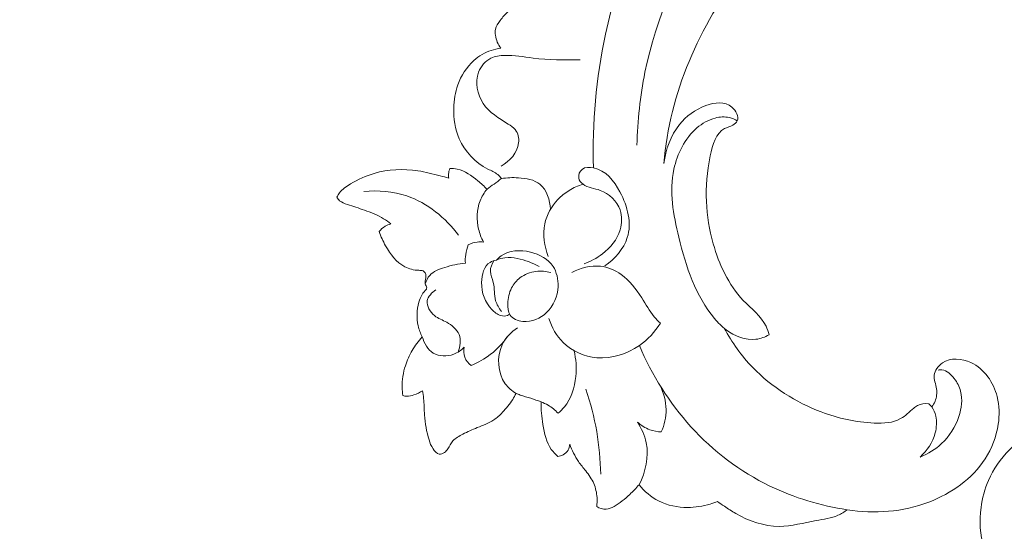
# Model space of a CAD drawing. Units: centimetres. Extents: x 88 to 255, y -129 to 107.
# Drawn here: x 143 to 153, y -11 to -6 of the extents above; entities that cross this region are included whole.
import ezdxf

# ---------------------------------------------------------------- set-up
doc = ezdxf.new("R2010")
doc.units = ezdxf.units.CM
doc.header["$MEASUREMENT"] = 0
doc.layers.add('layer 1', color=7, linetype='Continuous')

msp = doc.modelspace()

# ---------------------------------------------------------------- linework, layer by layer
at = {"layer": 'layer 1', "color": 250, "lineweight": 20}
for points, knots in [([(88.03771, -128.84197), (88.03771, -128.84197), (88.03771, 107.34372), (88.03771, 107.34372), (88.03771, 107.34372), (88.03771, 107.34372), (255.03772, 107.34372), (255.03772, 107.34372), (255.03772, 107.34372), (255.03772, 107.34372), (255.03772, -128.84197), (255.03772, -128.84197), (255.03772, -128.84197), (255.03772, -128.84197), (88.03771, -128.84197), (88.03771, -128.84197)], [0, 0, 0, 0, 0.2, 0.2, 0.2, 0.2, 0.4, 0.4, 0.4, 0.4, 0.6, 0.6, 0.6, 0.6, 1, 1, 1, 1]), ([(151.58461, -3.44929), (151.3186, -3.5008), (151.05434, -3.59379), (150.82513, -3.73711), (150.82513, -3.73711), (150.50459, -3.93752), (150.25272, -4.2364), (150.0396, -4.55776), (150.0396, -4.55776), (149.72455, -5.03277), (149.49438, -5.55678), (149.38231, -6.1084), (149.38231, -6.1084), (149.33316, -6.35051), (149.30668, -6.59783), (149.30048, -6.84502)], [0, 0, 0, 0, 0.2, 0.2, 0.2, 0.2, 0.4, 0.4, 0.4, 0.4, 0.6, 0.6, 0.6, 0.6, 1, 1, 1, 1]), ([(151.25579, -4.25723), (151.25745, -4.29702), (151.25214, -4.33707), (151.23943, -4.37553), (151.23943, -4.37553), (151.22546, -4.4179), (151.2025, -4.45835), (151.1711, -4.4872), (151.1711, -4.4872), (151.12005, -4.53415), (151.04639, -4.55037), (150.97763, -4.57449), (150.97763, -4.57449), (150.72562, -4.66299), (150.54028, -4.85748), (150.37528, -5.0676), (150.37528, -5.0676), (149.92737, -5.63807), (149.62989, -6.32424), (149.5738, -7.03135)], [0, 0, 0, 0, 0.1666667, 0.1666667, 0.1666667, 0.1666667, 0.3333333, 0.3333333, 0.3333333, 0.3333333, 0.5, 0.5, 0.5, 0.5, 0.6666667, 0.6666667, 0.6666667, 0.6666667, 1, 1, 1, 1]), ([(149.26047, -4.82568), (149.14311, -5.11637), (149.04958, -5.41741), (148.98323, -5.72513), (148.98323, -5.72513), (148.88779, -6.16717), (148.84824, -6.62293), (148.86204, -7.07489)], [0, 0, 0, 0, 0.3333333, 0.3333333, 0.3333333, 0.3333333, 1, 1, 1, 1]), ([(147.92569, -5.86546), (147.89702, -5.82799), (147.87767, -5.78254), (147.87062, -5.73501), (147.87062, -5.73501), (147.8676, -5.7144), (147.86679, -5.69337), (147.87108, -5.67382), (147.87108, -5.67382), (147.87799, -5.64122), (147.89872, -5.61253), (147.91947, -5.58464), (147.91947, -5.58464), (147.94354, -5.55239), (147.96757, -5.52123), (147.99758, -5.49685), (147.99758, -5.49685), (148.02258, -5.47656), (148.05164, -5.46083), (148.08401, -5.45115), (148.08401, -5.45115), (148.09763, -5.44699), (148.112, -5.4439), (148.12333, -5.43808), (148.12333, -5.43808), (148.17764, -5.4102), (148.16365, -5.3186), (148.16649, -5.24321), (148.16649, -5.24321), (148.16993, -5.15028), (148.199, -5.08227), (148.2136, -5.0014)], [0, 0, 0, 0, 0.1111111, 0.1111111, 0.1111111, 0.1111111, 0.2222222, 0.2222222, 0.2222222, 0.2222222, 0.3333333, 0.3333333, 0.3333333, 0.3333333, 0.4444444, 0.4444444, 0.4444444, 0.4444444, 0.5555556, 0.5555556, 0.5555556, 0.5555556, 0.6666667, 0.6666667, 0.6666667, 0.6666667, 0.7777778, 0.7777778, 0.7777778, 0.7777778, 1, 1, 1, 1]), ([(147.93213, -7.18407), (147.92078, -7.1692), (147.90827, -7.15492), (147.89398, -7.14311), (147.89398, -7.14311), (147.86472, -7.11875), (147.82854, -7.10477), (147.79391, -7.08717), (147.79391, -7.08717), (147.66676, -7.02262), (147.56119, -6.91015), (147.50489, -6.77998), (147.50489, -6.77998), (147.46266, -6.68268), (147.44803, -6.57556), (147.45033, -6.46975), (147.45033, -6.46975), (147.45215, -6.38996), (147.46362, -6.31087), (147.49017, -6.2362), (147.49017, -6.2362), (147.52309, -6.1433), (147.57937, -6.05729), (147.65188, -5.99113), (147.65188, -5.99113), (147.67807, -5.9672), (147.70636, -5.94597), (147.73695, -5.92813), (147.73695, -5.92813), (147.79441, -5.89484), (147.85984, -5.87391), (147.92569, -5.86546)], [0, 0, 0, 0, 0.1111111, 0.1111111, 0.1111111, 0.1111111, 0.2222222, 0.2222222, 0.2222222, 0.2222222, 0.3333333, 0.3333333, 0.3333333, 0.3333333, 0.4444444, 0.4444444, 0.4444444, 0.4444444, 0.5555556, 0.5555556, 0.5555556, 0.5555556, 0.6666667, 0.6666667, 0.6666667, 0.6666667, 0.7777778, 0.7777778, 0.7777778, 0.7777778, 1, 1, 1, 1]), ([(148.7263, -5.98323), (148.568, -5.98326), (148.40862, -5.98477), (148.25146, -5.96565), (148.25146, -5.96565), (148.15574, -5.95395), (148.06072, -5.93471), (147.96323, -5.93765), (147.96323, -5.93765), (147.91561, -5.93914), (147.86749, -5.94597), (147.82534, -5.96672), (147.82534, -5.96672), (147.76908, -5.99449), (147.72361, -6.04718), (147.70079, -6.10754), (147.70079, -6.10754), (147.6624, -6.20937), (147.68844, -6.3332), (147.74782, -6.4235), (147.74782, -6.4235), (147.80854, -6.51579), (147.90419, -6.57312), (147.9992, -6.6319), (147.9992, -6.6319), (148.02589, -6.64835), (148.05254, -6.66494), (148.07137, -6.68849), (148.07137, -6.68849), (148.09936, -6.72368), (148.10988, -6.77424), (148.10518, -6.82129), (148.10518, -6.82129), (148.09518, -6.92346), (148.01381, -7.00877), (147.9287, -7.058)], [0, 0, 0, 0, 0.1, 0.1, 0.1, 0.1, 0.2, 0.2, 0.2, 0.2, 0.3, 0.3, 0.3, 0.3, 0.4, 0.4, 0.4, 0.4, 0.5, 0.5, 0.5, 0.5, 0.6, 0.6, 0.6, 0.6, 0.7, 0.7, 0.7, 0.7, 0.8, 0.8, 0.8, 0.8, 1, 1, 1, 1]), ([(149.5738, -7.03135), (149.58904, -6.89035), (149.64272, -6.74757), (149.73036, -6.63729), (149.73036, -6.63729), (149.79857, -6.5513), (149.88741, -6.48508), (149.9978, -6.44555), (149.9978, -6.44555), (150.08595, -6.41388), (150.18788, -6.39936), (150.26092, -6.46279), (150.26092, -6.46279), (150.30124, -6.49788), (150.33267, -6.55671), (150.3142, -6.59935), (150.3142, -6.59935), (150.30625, -6.6175), (150.28936, -6.63264), (150.27076, -6.64344), (150.27076, -6.64344), (150.24368, -6.65915), (150.21313, -6.66527), (150.18732, -6.67786), (150.18732, -6.67786), (150.09805, -6.72119), (150.06513, -6.84053), (150.04206, -6.95471), (150.04206, -6.95471), (149.97691, -7.27772), (149.99183, -7.55958), (150.07217, -7.84308), (150.07217, -7.84308), (150.13055, -8.04904), (150.22345, -8.25583), (150.37547, -8.41487), (150.37547, -8.41487), (150.45703, -8.50027), (150.55573, -8.57189), (150.60538, -8.67545), (150.60538, -8.67545), (150.61862, -8.70309), (150.6284, -8.73294), (150.63644, -8.7628)], [0, 0, 0, 0, 0.0833333, 0.0833333, 0.0833333, 0.0833333, 0.1666667, 0.1666667, 0.1666667, 0.1666667, 0.25, 0.25, 0.25, 0.25, 0.3333333, 0.3333333, 0.3333333, 0.3333333, 0.4166667, 0.4166667, 0.4166667, 0.4166667, 0.5, 0.5, 0.5, 0.5, 0.5833333, 0.5833333, 0.5833333, 0.5833333, 0.6666667, 0.6666667, 0.6666667, 0.6666667, 0.75, 0.75, 0.75, 0.75, 0.8333333, 0.8333333, 0.8333333, 0.8333333, 1, 1, 1, 1]), ([(150.63644, -8.7628), (150.59544, -8.78506), (150.55038, -8.80196), (150.50391, -8.80767), (150.50391, -8.80767), (150.39935, -8.82074), (150.28813, -8.77729), (150.2019, -8.71215), (150.2019, -8.71215), (150.15787, -8.67884), (150.12033, -8.63985), (150.08588, -8.59864), (150.08588, -8.59864), (149.89501, -8.37065), (149.79687, -8.07513), (149.72376, -7.77615), (149.72376, -7.77615), (149.66754, -7.54655), (149.6261, -7.31489), (149.67441, -7.08895), (149.67441, -7.08895), (149.7081, -6.93151), (149.78522, -6.77686), (149.90677, -6.67199), (149.90677, -6.67199), (149.96061, -6.62558), (150.02305, -6.58891), (150.09202, -6.57133), (150.09202, -6.57133), (150.13862, -6.55947), (150.18825, -6.55628), (150.23489, -6.56708), (150.23489, -6.56708), (150.26274, -6.57347), (150.28951, -6.58485), (150.3142, -6.59935)], [0, 0, 0, 0, 0.1, 0.1, 0.1, 0.1, 0.2, 0.2, 0.2, 0.2, 0.3, 0.3, 0.3, 0.3, 0.4, 0.4, 0.4, 0.4, 0.5, 0.5, 0.5, 0.5, 0.6, 0.6, 0.6, 0.6, 0.7, 0.7, 0.7, 0.7, 0.8, 0.8, 0.8, 0.8, 1, 1, 1, 1]), ([(146.26855, -7.3703), (146.27603, -7.35582), (146.28449, -7.34181), (146.29435, -7.32894), (146.29435, -7.32894), (146.3238, -7.29052), (146.36534, -7.26278), (146.40771, -7.23757), (146.40771, -7.23757), (146.48365, -7.1925), (146.56234, -7.15546), (146.64558, -7.13074), (146.64558, -7.13074), (146.7867, -7.08885), (146.94085, -7.08256), (147.08773, -7.10499), (147.08773, -7.10499), (147.16407, -7.11674), (147.23838, -7.13614), (147.31286, -7.15544), (147.31286, -7.15544), (147.34168, -7.16287), (147.3706, -7.17026), (147.39924, -7.17816)], [0, 0, 0, 0, 0.1428571, 0.1428571, 0.1428571, 0.1428571, 0.2857143, 0.2857143, 0.2857143, 0.2857143, 0.4285714, 0.4285714, 0.4285714, 0.4285714, 0.5714286, 0.5714286, 0.5714286, 0.5714286, 0.7142857, 0.7142857, 0.7142857, 0.7142857, 1, 1, 1, 1]), ([(147.39924, -7.17816), (147.39693, -7.16471), (147.39608, -7.15096), (147.39698, -7.1372), (147.39698, -7.1372), (147.39829, -7.11794), (147.40306, -7.09879), (147.41051, -7.08118)], [0, 0, 0, 0, 0.3333333, 0.3333333, 0.3333333, 0.3333333, 1, 1, 1, 1]), ([(147.41051, -7.08118), (147.43529, -7.08078), (147.46041, -7.08229), (147.48459, -7.08728), (147.48459, -7.08728), (147.56227, -7.10335), (147.62987, -7.15511), (147.69271, -7.20672), (147.69271, -7.20672), (147.72555, -7.23371), (147.75717, -7.26062), (147.78628, -7.29091)], [0, 0, 0, 0, 0.25, 0.25, 0.25, 0.25, 0.5, 0.5, 0.5, 0.5, 1, 1, 1, 1]), ([(148.76658, -8.0445), (148.83297, -8.02228), (148.8953, -7.98872), (148.95162, -7.94524), (148.95162, -7.94524), (149.0329, -7.88255), (149.10169, -7.79924), (149.131, -7.70057), (149.131, -7.70057), (149.15024, -7.63584), (149.1526, -7.56448), (149.13048, -7.50037), (149.13048, -7.50037), (149.09939, -7.41046), (149.02021, -7.33497), (148.92989, -7.30247), (148.92989, -7.30247), (148.87041, -7.2811), (148.80607, -7.27834), (148.75593, -7.23997), (148.75593, -7.23997), (148.73545, -7.22432), (148.71732, -7.20268), (148.71268, -7.17766), (148.71268, -7.17766), (148.70697, -7.14663), (148.7222, -7.11039), (148.7466, -7.09046), (148.7466, -7.09046), (148.77708, -7.06569), (148.82177, -7.06632), (148.86204, -7.07489), (148.86204, -7.07489), (148.9862, -7.1015), (149.0685, -7.20434), (149.12909, -7.31881), (149.12909, -7.31881), (149.20752, -7.46678), (149.24991, -7.63438), (149.20372, -7.77987), (149.20372, -7.77987), (149.16729, -7.89419), (149.07618, -7.99488), (148.97756, -8.06562)], [0, 0, 0, 0, 0.0833333, 0.0833333, 0.0833333, 0.0833333, 0.1666667, 0.1666667, 0.1666667, 0.1666667, 0.25, 0.25, 0.25, 0.25, 0.3333333, 0.3333333, 0.3333333, 0.3333333, 0.4166667, 0.4166667, 0.4166667, 0.4166667, 0.5, 0.5, 0.5, 0.5, 0.5833333, 0.5833333, 0.5833333, 0.5833333, 0.6666667, 0.6666667, 0.6666667, 0.6666667, 0.75, 0.75, 0.75, 0.75, 0.8333333, 0.8333333, 0.8333333, 0.8333333, 1, 1, 1, 1]), ([(147.78628, -7.29091), (147.80989, -7.27334), (147.83347, -7.2559), (147.85718, -7.23849), (147.85718, -7.23849), (147.88212, -7.22022), (147.90703, -7.20209), (147.93213, -7.18407)], [0, 0, 0, 0, 0.3333333, 0.3333333, 0.3333333, 0.3333333, 1, 1, 1, 1]), ([(147.93213, -7.18407), (147.98801, -7.17325), (148.0442, -7.17182), (148.10301, -7.17548), (148.10301, -7.17548), (148.18092, -7.18019), (148.26359, -7.1937), (148.32082, -7.24087), (148.32082, -7.24087), (148.38944, -7.2974), (148.42149, -7.40239), (148.42735, -7.49331)], [0, 0, 0, 0, 0.25, 0.25, 0.25, 0.25, 0.5, 0.5, 0.5, 0.5, 1, 1, 1, 1]), ([(148.40486, -7.97124), (148.36387, -7.86827), (148.34606, -7.7501), (148.36896, -7.64105), (148.36896, -7.64105), (148.38845, -7.54856), (148.43737, -7.46257), (148.50211, -7.39458), (148.50211, -7.39458), (148.53627, -7.35891), (148.57478, -7.3281), (148.61658, -7.30254), (148.61658, -7.30254), (148.6601, -7.27594), (148.7072, -7.25488), (148.75593, -7.23997)], [0, 0, 0, 0, 0.2, 0.2, 0.2, 0.2, 0.4, 0.4, 0.4, 0.4, 0.6, 0.6, 0.6, 0.6, 1, 1, 1, 1]), ([(146.54113, -7.314), (146.68612, -7.30051), (146.83685, -7.31172), (146.97638, -7.35907), (146.97638, -7.35907), (147.18453, -7.42974), (147.36745, -7.58093), (147.49915, -7.75603)], [0, 0, 0, 0, 0.3333333, 0.3333333, 0.3333333, 0.3333333, 1, 1, 1, 1]), ([(147.75038, -7.82467), (147.7286, -7.78409), (147.71184, -7.74081), (147.7009, -7.69553), (147.7009, -7.69553), (147.67802, -7.60123), (147.67999, -7.49796), (147.71533, -7.40885), (147.71533, -7.40885), (147.73235, -7.36592), (147.75708, -7.32627), (147.78628, -7.29091)], [0, 0, 0, 0, 0.25, 0.25, 0.25, 0.25, 0.5, 0.5, 0.5, 0.5, 1, 1, 1, 1]), ([(146.81545, -7.6419), (146.79177, -7.62269), (146.7671, -7.60455), (146.74108, -7.58863), (146.74108, -7.58863), (146.68054, -7.55142), (146.61321, -7.5258), (146.5466, -7.50231), (146.5466, -7.50231), (146.48992, -7.48229), (146.43387, -7.46387), (146.3752, -7.44481), (146.3752, -7.44481), (146.34686, -7.43568), (146.31798, -7.4264), (146.29652, -7.40701), (146.29652, -7.40701), (146.28519, -7.39681), (146.27593, -7.38383), (146.26855, -7.3703)], [0, 0, 0, 0, 0.1666667, 0.1666667, 0.1666667, 0.1666667, 0.3333333, 0.3333333, 0.3333333, 0.3333333, 0.5, 0.5, 0.5, 0.5, 0.6666667, 0.6666667, 0.6666667, 0.6666667, 1, 1, 1, 1]), ([(146.69747, -7.71888), (146.71343, -7.69775), (146.73341, -7.67922), (146.7563, -7.66546), (146.7563, -7.66546), (146.77457, -7.65451), (146.79475, -7.64673), (146.81545, -7.6419)], [0, 0, 0, 0, 0.3333333, 0.3333333, 0.3333333, 0.3333333, 1, 1, 1, 1]), ([(147.17321, -8.30183), (147.17495, -8.2968), (147.17644, -8.29134), (147.17624, -8.28619), (147.17624, -8.28619), (147.17582, -8.27277), (147.16432, -8.26091), (147.16095, -8.24764), (147.16095, -8.24764), (147.15863, -8.2384), (147.16028, -8.2284), (147.16184, -8.2188), (147.16184, -8.2188), (147.16345, -8.20777), (147.16492, -8.19706), (147.16617, -8.18601), (147.16617, -8.18601), (147.16767, -8.17189), (147.16898, -8.15707), (147.16372, -8.14376), (147.16372, -8.14376), (147.1593, -8.13241), (147.15017, -8.12216), (147.13941, -8.11676), (147.13941, -8.11676), (147.12655, -8.1104), (147.11148, -8.11099), (147.09656, -8.11068), (147.09656, -8.11068), (147.04631, -8.10956), (146.99796, -8.09711), (146.95509, -8.0748), (146.95509, -8.0748), (146.87102, -8.03079), (146.8083, -7.94813), (146.76063, -7.86289), (146.76063, -7.86289), (146.7345, -7.81629), (146.71301, -7.76886), (146.69747, -7.71888)], [0, 0, 0, 0, 0.0909091, 0.0909091, 0.0909091, 0.0909091, 0.1818182, 0.1818182, 0.1818182, 0.1818182, 0.2727273, 0.2727273, 0.2727273, 0.2727273, 0.3636364, 0.3636364, 0.3636364, 0.3636364, 0.4545455, 0.4545455, 0.4545455, 0.4545455, 0.5454545, 0.5454545, 0.5454545, 0.5454545, 0.6363636, 0.6363636, 0.6363636, 0.6363636, 0.7272727, 0.7272727, 0.7272727, 0.7272727, 0.8181818, 0.8181818, 0.8181818, 0.8181818, 1, 1, 1, 1]), ([(147.56712, -8.03977), (147.56547, -8.01061), (147.56644, -7.98114), (147.57041, -7.95219), (147.57041, -7.95219), (147.57517, -7.91797), (147.58405, -7.88418), (147.59643, -7.85213)], [0, 0, 0, 0, 0.3333333, 0.3333333, 0.3333333, 0.3333333, 1, 1, 1, 1]), ([(147.59643, -7.85213), (147.62497, -7.83787), (147.65618, -7.8282), (147.68801, -7.82458), (147.68801, -7.82458), (147.70877, -7.82218), (147.72978, -7.82231), (147.75038, -7.82467)], [0, 0, 0, 0, 0.3333333, 0.3333333, 0.3333333, 0.3333333, 1, 1, 1, 1]), ([(148.03355, -8.28893), (148.00981, -8.33699), (147.99845, -8.38924), (147.9962, -8.44555), (147.9962, -8.44555), (147.99465, -8.48718), (147.998, -8.53111), (148.01942, -8.56279), (148.01942, -8.56279), (148.04525, -8.60081), (148.09717, -8.62126), (148.14787, -8.62679), (148.14787, -8.62679), (148.23905, -8.63679), (148.32582, -8.5986), (148.38853, -8.53768), (148.38853, -8.53768), (148.45882, -8.4696), (148.49903, -8.3731), (148.50318, -8.27342), (148.50318, -8.27342), (148.50629, -8.20174), (148.49077, -8.12847), (148.45314, -8.07118), (148.45314, -8.07118), (148.40435, -7.99703), (148.31862, -7.94971), (148.22572, -7.92684), (148.22572, -7.92684), (148.12143, -7.90117), (148.00816, -7.90643), (147.92806, -7.96548), (147.92806, -7.96548), (147.91169, -7.97762), (147.89666, -7.99199), (147.883, -8.00728)], [0, 0, 0, 0, 0.1, 0.1, 0.1, 0.1, 0.2, 0.2, 0.2, 0.2, 0.3, 0.3, 0.3, 0.3, 0.4, 0.4, 0.4, 0.4, 0.5, 0.5, 0.5, 0.5, 0.6, 0.6, 0.6, 0.6, 0.7, 0.7, 0.7, 0.7, 0.8, 0.8, 0.8, 0.8, 1, 1, 1, 1]), ([(147.16095, -8.24764), (147.17083, -8.21686), (147.18576, -8.1863), (147.20694, -8.1626), (147.20694, -8.1626), (147.24455, -8.12028), (147.302, -8.0995), (147.35831, -8.08187), (147.35831, -8.08187), (147.42805, -8.05996), (147.49608, -8.04294), (147.56712, -8.03977)], [0, 0, 0, 0, 0.25, 0.25, 0.25, 0.25, 0.5, 0.5, 0.5, 0.5, 1, 1, 1, 1]), ([(147.883, -8.00728), (147.85982, -8.01127), (147.83622, -8.01844), (147.81643, -8.03055), (147.81643, -8.03055), (147.75514, -8.06815), (147.73186, -8.15323), (147.73068, -8.2331), (147.73068, -8.2331), (147.72923, -8.33897), (147.76663, -8.43581), (147.83521, -8.50732), (147.83521, -8.50732), (147.86055, -8.53371), (147.89015, -8.5567), (147.92545, -8.56711), (147.92545, -8.56711), (147.94752, -8.57362), (147.97174, -8.57519), (147.99268, -8.5673), (147.99268, -8.5673), (148.00052, -8.56442), (148.00793, -8.56005), (148.01475, -8.5551)], [0, 0, 0, 0, 0.1428571, 0.1428571, 0.1428571, 0.1428571, 0.2857143, 0.2857143, 0.2857143, 0.2857143, 0.4285714, 0.4285714, 0.4285714, 0.4285714, 0.5714286, 0.5714286, 0.5714286, 0.5714286, 0.7142857, 0.7142857, 0.7142857, 0.7142857, 1, 1, 1, 1]), ([(147.85465, -8.01394), (147.83527, -8.04544), (147.81967, -8.08318), (147.82036, -8.11983), (147.82036, -8.11983), (147.82123, -8.15812), (147.83998, -8.19505), (147.84934, -8.23346), (147.84934, -8.23346), (147.86413, -8.29454), (147.85535, -8.35937), (147.87279, -8.41825), (147.87279, -8.41825), (147.88436, -8.45684), (147.90712, -8.49286), (147.93136, -8.52553)], [0, 0, 0, 0, 0.2, 0.2, 0.2, 0.2, 0.4, 0.4, 0.4, 0.4, 0.6, 0.6, 0.6, 0.6, 1, 1, 1, 1]), ([(147.883, -8.00728), (147.90957, -7.99574), (147.93798, -7.98706), (147.96685, -7.98337), (147.96685, -7.98337), (148.00824, -7.97817), (148.05052, -7.9833), (148.09211, -7.99154), (148.09211, -7.99154), (148.1696, -8.00691), (148.24458, -8.03304), (148.31202, -8.07274)], [0, 0, 0, 0, 0.25, 0.25, 0.25, 0.25, 0.5, 0.5, 0.5, 0.5, 1, 1, 1, 1]), ([(148.64322, -8.13268), (148.72968, -8.08568), (148.83273, -8.05855), (148.93189, -8.06956), (148.93189, -8.06956), (149.00732, -8.07788), (149.08032, -8.10824), (149.1423, -8.15207), (149.1423, -8.15207), (149.22804, -8.21272), (149.29236, -8.2992), (149.34887, -8.38879), (149.34887, -8.38879), (149.39022, -8.45434), (149.42737, -8.52163), (149.47638, -8.58033), (149.47638, -8.58033), (149.49543, -8.60328), (149.51634, -8.62487), (149.53782, -8.64565)], [0, 0, 0, 0, 0.1666667, 0.1666667, 0.1666667, 0.1666667, 0.3333333, 0.3333333, 0.3333333, 0.3333333, 0.5, 0.5, 0.5, 0.5, 0.6666667, 0.6666667, 0.6666667, 0.6666667, 1, 1, 1, 1]), ([(148.03355, -8.28893), (148.0554, -8.24915), (148.08491, -8.21257), (148.12102, -8.18495), (148.12102, -8.18495), (148.16653, -8.15025), (148.22257, -8.12986), (148.27982, -8.12265), (148.27982, -8.12265), (148.33023, -8.11631), (148.38161, -8.12025), (148.43027, -8.13321)], [0, 0, 0, 0, 0.25, 0.25, 0.25, 0.25, 0.5, 0.5, 0.5, 0.5, 1, 1, 1, 1]), ([(147.13127, -8.78452), (147.11333, -8.74874), (147.0994, -8.71088), (147.09046, -8.67163), (147.09046, -8.67163), (147.07277, -8.59361), (147.07476, -8.51044), (147.09665, -8.43368), (147.09665, -8.43368), (147.10437, -8.40667), (147.11458, -8.38049), (147.12902, -8.35666), (147.12902, -8.35666), (147.14111, -8.33647), (147.15632, -8.31814), (147.17321, -8.30183)], [0, 0, 0, 0, 0.2, 0.2, 0.2, 0.2, 0.4, 0.4, 0.4, 0.4, 0.6, 0.6, 0.6, 0.6, 1, 1, 1, 1]), ([(147.49546, -8.93673), (147.51576, -8.88129), (147.52442, -8.81395), (147.50275, -8.75927), (147.50275, -8.75927), (147.48146, -8.70541), (147.4307, -8.6639), (147.3782, -8.63573), (147.3782, -8.63573), (147.33631, -8.61329), (147.29341, -8.59941), (147.2557, -8.56882), (147.2557, -8.56882), (147.21094, -8.53257), (147.17355, -8.4728), (147.18174, -8.42013), (147.18174, -8.42013), (147.18873, -8.37473), (147.22962, -8.33453), (147.26895, -8.30836)], [0, 0, 0, 0, 0.1666667, 0.1666667, 0.1666667, 0.1666667, 0.3333333, 0.3333333, 0.3333333, 0.3333333, 0.5, 0.5, 0.5, 0.5, 0.6666667, 0.6666667, 0.6666667, 0.6666667, 1, 1, 1, 1]), ([(149.53782, -8.64565), (149.48273, -8.73304), (149.41102, -8.81075), (149.32517, -8.87072), (149.32517, -8.87072), (149.2014, -8.95705), (149.04798, -9.00663), (148.89632, -8.99387), (148.89632, -8.99387), (148.76992, -8.98324), (148.6448, -8.92938), (148.55492, -8.84049), (148.55492, -8.84049), (148.48754, -8.77386), (148.43998, -8.68763), (148.41114, -8.59835)], [0, 0, 0, 0, 0.2, 0.2, 0.2, 0.2, 0.4, 0.4, 0.4, 0.4, 0.6, 0.6, 0.6, 0.6, 1, 1, 1, 1]), ([(148.07987, -9.35515), (148.03823, -9.32928), (147.99932, -9.29709), (147.96999, -9.25698), (147.96999, -9.25698), (147.8912, -9.14933), (147.88188, -8.98439), (147.93956, -8.86268), (147.93956, -8.86268), (147.97357, -8.79086), (148.03096, -8.73411), (148.09469, -8.6907)], [0, 0, 0, 0, 0.25, 0.25, 0.25, 0.25, 0.5, 0.5, 0.5, 0.5, 1, 1, 1, 1]), ([(150.18281, -8.69705), (150.26112, -8.84019), (150.35712, -8.97471), (150.471, -9.09279), (150.471, -9.09279), (150.66354, -9.29229), (150.90732, -9.44473), (151.16386, -9.5422), (151.16386, -9.5422), (151.33451, -9.60694), (151.51076, -9.64735), (151.69934, -9.65446), (151.69934, -9.65446), (151.79255, -9.65797), (151.88877, -9.65333), (151.96513, -9.61011), (151.96513, -9.61011), (152.01325, -9.58282), (152.05349, -9.5402), (152.09779, -9.50447), (152.09779, -9.50447), (152.10995, -9.49465), (152.12235, -9.48538), (152.13599, -9.47817), (152.13599, -9.47817), (152.16985, -9.46034), (152.21131, -9.45487), (152.24956, -9.45894)], [0, 0, 0, 0, 0.125, 0.125, 0.125, 0.125, 0.25, 0.25, 0.25, 0.25, 0.375, 0.375, 0.375, 0.375, 0.5, 0.5, 0.5, 0.5, 0.625, 0.625, 0.625, 0.625, 0.75, 0.75, 0.75, 0.75, 1, 1, 1, 1]), ([(146.9363, -9.37783), (146.9316, -9.34981), (146.92861, -9.32134), (146.92787, -9.29291), (146.92787, -9.29291), (146.92601, -9.2192), (146.93885, -9.14525), (146.96118, -9.07501), (146.96118, -9.07501), (146.9783, -9.02126), (147.00099, -8.96974), (147.02918, -8.92133), (147.02918, -8.92133), (147.05794, -8.8721), (147.09238, -8.82609), (147.13127, -8.78452)], [0, 0, 0, 0, 0.2, 0.2, 0.2, 0.2, 0.4, 0.4, 0.4, 0.4, 0.6, 0.6, 0.6, 0.6, 1, 1, 1, 1]), ([(147.55515, -8.88782), (147.52566, -8.91866), (147.49031, -8.94406), (147.44925, -8.95947), (147.44925, -8.95947), (147.38311, -8.98423), (147.30234, -8.98312), (147.24316, -8.94719), (147.24316, -8.94719), (147.18695, -8.91308), (147.15017, -8.84755), (147.13127, -8.78452)], [0, 0, 0, 0, 0.25, 0.25, 0.25, 0.25, 0.5, 0.5, 0.5, 0.5, 1, 1, 1, 1]), ([(147.99425, -8.77927), (147.94601, -8.84708), (147.8881, -8.90859), (147.82212, -8.95967), (147.82212, -8.95967), (147.76184, -9.00626), (147.69482, -9.04405), (147.62451, -9.07274)], [0, 0, 0, 0, 0.3333333, 0.3333333, 0.3333333, 0.3333333, 1, 1, 1, 1]), ([(147.62451, -9.07274), (147.59734, -9.05144), (147.57362, -9.0229), (147.56146, -8.99028), (147.56146, -8.99028), (147.54945, -8.95792), (147.54876, -8.92127), (147.55515, -8.88782)], [0, 0, 0, 0, 0.3333333, 0.3333333, 0.3333333, 0.3333333, 1, 1, 1, 1]), ([(148.66552, -8.92325), (148.68618, -9.0079), (148.69196, -9.0956), (148.68296, -9.1836), (148.68296, -9.1836), (148.67157, -9.29526), (148.63663, -9.4074), (148.56719, -9.49215), (148.56719, -9.49215), (148.54834, -9.51526), (148.52694, -9.53629), (148.50418, -9.55546)], [0, 0, 0, 0, 0.25, 0.25, 0.25, 0.25, 0.5, 0.5, 0.5, 0.5, 1, 1, 1, 1]), ([(151.42698, -10.53049), (151.15731, -10.49067), (150.8909, -10.41146), (150.64384, -10.29141), (150.64384, -10.29141), (150.34384, -10.14556), (150.07229, -9.93956), (149.84682, -9.69173), (149.84682, -9.69173), (149.62719, -9.45042), (149.45125, -9.1693), (149.32517, -8.87072)], [0, 0, 0, 0, 0.25, 0.25, 0.25, 0.25, 0.5, 0.5, 0.5, 0.5, 1, 1, 1, 1]), ([(152.28014, -9.49185), (152.29354, -9.47403), (152.30483, -9.45444), (152.31323, -9.43357), (152.31323, -9.43357), (152.32885, -9.39452), (152.33465, -9.35102), (152.3285, -9.30845), (152.3285, -9.30845), (152.32169, -9.26171), (152.30062, -9.21613), (152.30494, -9.17154), (152.30494, -9.17154), (152.30967, -9.12319), (152.3445, -9.07589), (152.38749, -9.04669), (152.38749, -9.04669), (152.47024, -8.99047), (152.58344, -9.00093), (152.67572, -9.04381), (152.67572, -9.04381), (152.81375, -9.10798), (152.90504, -9.24476), (152.94156, -9.38762), (152.94156, -9.38762), (152.96516, -9.47983), (152.966, -9.57462), (152.95177, -9.66731), (152.95177, -9.66731), (152.93274, -9.79144), (152.88673, -9.91156), (152.81913, -10.01671), (152.81913, -10.01671), (152.68905, -10.21923), (152.47912, -10.36619), (152.25062, -10.45354), (152.25062, -10.45354), (151.98742, -10.55408), (151.69958, -10.57555), (151.42698, -10.53049)], [0, 0, 0, 0, 0.0909091, 0.0909091, 0.0909091, 0.0909091, 0.1818182, 0.1818182, 0.1818182, 0.1818182, 0.2727273, 0.2727273, 0.2727273, 0.2727273, 0.3636364, 0.3636364, 0.3636364, 0.3636364, 0.4545455, 0.4545455, 0.4545455, 0.4545455, 0.5454545, 0.5454545, 0.5454545, 0.5454545, 0.6363636, 0.6363636, 0.6363636, 0.6363636, 0.7272727, 0.7272727, 0.7272727, 0.7272727, 0.8181818, 0.8181818, 0.8181818, 0.8181818, 1, 1, 1, 1]), ([(152.16151, -9.99868), (152.24136, -9.96702), (152.31667, -9.92092), (152.37987, -9.86217), (152.37987, -9.86217), (152.45932, -9.78854), (152.51961, -9.69507), (152.55424, -9.58955), (152.55424, -9.58955), (152.58154, -9.50648), (152.59285, -9.41591), (152.57214, -9.33387), (152.57214, -9.33387), (152.56041, -9.28731), (152.53818, -9.24349), (152.50668, -9.20306), (152.50668, -9.20306), (152.47431, -9.16141), (152.432, -9.12343), (152.38267, -9.11766), (152.38267, -9.11766), (152.37044, -9.11619), (152.35787, -9.11667), (152.34558, -9.11839)], [0, 0, 0, 0, 0.1428571, 0.1428571, 0.1428571, 0.1428571, 0.2857143, 0.2857143, 0.2857143, 0.2857143, 0.4285714, 0.4285714, 0.4285714, 0.4285714, 0.5714286, 0.5714286, 0.5714286, 0.5714286, 0.7142857, 0.7142857, 0.7142857, 0.7142857, 1, 1, 1, 1]), ([(147.1353, -9.32765), (147.10795, -9.34562), (147.07803, -9.35895), (147.04664, -9.36967), (147.04664, -9.36967), (147.02354, -9.37747), (146.99966, -9.38399), (146.9755, -9.38366), (146.9755, -9.38366), (146.96229, -9.38348), (146.94901, -9.38124), (146.9363, -9.37783)], [0, 0, 0, 0, 0.25, 0.25, 0.25, 0.25, 0.5, 0.5, 0.5, 0.5, 1, 1, 1, 1]), ([(148.07987, -9.35515), (148.06931, -9.37593), (148.05782, -9.39634), (148.04528, -9.41598), (148.04528, -9.41598), (148.01557, -9.46286), (147.98007, -9.50577), (147.94167, -9.54622), (147.94167, -9.54622), (147.91463, -9.57453), (147.88633, -9.60173), (147.8543, -9.62336), (147.8543, -9.62336), (147.80382, -9.65757), (147.74442, -9.67801), (147.68741, -9.70086), (147.68741, -9.70086), (147.63771, -9.72092), (147.58973, -9.74285), (147.54103, -9.76745), (147.54103, -9.76745), (147.50448, -9.78586), (147.46747, -9.80583), (147.44146, -9.83585), (147.44146, -9.83585), (147.4208, -9.85983), (147.40711, -9.8901), (147.38866, -9.9166), (147.38866, -9.9166), (147.37943, -9.92991), (147.36904, -9.94229), (147.35532, -9.95188), (147.35532, -9.95188), (147.33969, -9.96275), (147.31978, -9.97002), (147.30217, -9.9676), (147.30217, -9.9676), (147.27657, -9.96393), (147.2557, -9.93952), (147.24007, -9.91508), (147.24007, -9.91508), (147.2209, -9.88518), (147.20958, -9.8551), (147.19987, -9.82403), (147.19987, -9.82403), (147.17474, -9.74396), (147.15995, -9.6574), (147.1541, -9.57173), (147.1541, -9.57173), (147.15043, -9.51608), (147.15047, -9.46075), (147.14531, -9.40553), (147.14531, -9.40553), (147.14288, -9.37953), (147.13929, -9.35353), (147.1353, -9.32765)], [0, 0, 0, 0, 0.0666667, 0.0666667, 0.0666667, 0.0666667, 0.1333333, 0.1333333, 0.1333333, 0.1333333, 0.2, 0.2, 0.2, 0.2, 0.2666667, 0.2666667, 0.2666667, 0.2666667, 0.3333333, 0.3333333, 0.3333333, 0.3333333, 0.4, 0.4, 0.4, 0.4, 0.4666667, 0.4666667, 0.4666667, 0.4666667, 0.5333333, 0.5333333, 0.5333333, 0.5333333, 0.6, 0.6, 0.6, 0.6, 0.6666667, 0.6666667, 0.6666667, 0.6666667, 0.7333333, 0.7333333, 0.7333333, 0.7333333, 0.8, 0.8, 0.8, 0.8, 0.8666667, 0.8666667, 0.8666667, 0.8666667, 1, 1, 1, 1]), ([(148.93456, -10.17045), (148.93188, -10.02709), (148.91842, -9.88348), (148.89393, -9.74176), (148.89393, -9.74176), (148.8689, -9.59662), (148.83221, -9.45329), (148.78498, -9.31377)], [0, 0, 0, 0, 0.3333333, 0.3333333, 0.3333333, 0.3333333, 1, 1, 1, 1]), ([(149.53494, -9.27714), (149.57155, -9.35107), (149.59458, -9.43404), (149.59566, -9.51687), (149.59566, -9.51687), (149.59674, -9.59526), (149.57816, -9.67363), (149.54708, -9.74449)], [0, 0, 0, 0, 0.3333333, 0.3333333, 0.3333333, 0.3333333, 1, 1, 1, 1]), ([(148.33217, -9.44139), (148.29785, -9.42816), (148.26336, -9.41504), (148.22818, -9.40407), (148.22818, -9.40407), (148.19233, -9.39294), (148.15571, -9.38403), (148.12039, -9.37129), (148.12039, -9.37129), (148.10675, -9.36634), (148.09325, -9.36084), (148.07987, -9.35515)], [0, 0, 0, 0, 0.25, 0.25, 0.25, 0.25, 0.5, 0.5, 0.5, 0.5, 1, 1, 1, 1]), ([(148.50271, -9.99166), (148.47802, -9.97061), (148.4547, -9.94697), (148.43579, -9.92078), (148.43579, -9.92078), (148.38434, -9.84918), (148.36553, -9.75792), (148.35139, -9.66897), (148.35139, -9.66897), (148.3391, -9.59235), (148.33032, -9.51746), (148.33217, -9.44139)], [0, 0, 0, 0, 0.25, 0.25, 0.25, 0.25, 0.5, 0.5, 0.5, 0.5, 1, 1, 1, 1]), ([(148.50418, -9.55546), (148.47427, -9.52424), (148.43996, -9.49675), (148.4026, -9.47484), (148.4026, -9.47484), (148.38013, -9.46168), (148.35651, -9.45049), (148.33217, -9.44139)], [0, 0, 0, 0, 0.3333333, 0.3333333, 0.3333333, 0.3333333, 1, 1, 1, 1]), ([(152.24956, -9.45894), (152.26081, -9.46883), (152.27122, -9.47983), (152.28014, -9.49185), (152.28014, -9.49185), (152.30018, -9.51876), (152.31298, -9.55088), (152.32032, -9.58384), (152.32032, -9.58384), (152.33293, -9.64016), (152.32936, -9.69891), (152.31479, -9.75475), (152.31479, -9.75475), (152.28993, -9.8492), (152.2333, -9.93519), (152.16151, -9.99868)], [0, 0, 0, 0, 0.2, 0.2, 0.2, 0.2, 0.4, 0.4, 0.4, 0.4, 0.6, 0.6, 0.6, 0.6, 1, 1, 1, 1]), ([(149.30509, -9.64499), (149.3468, -9.70823), (149.37988, -9.77903), (149.39514, -9.85362), (149.39514, -9.85362), (149.42417, -9.99551), (149.3889, -10.15111), (149.32232, -10.27763)], [0, 0, 0, 0, 0.3333333, 0.3333333, 0.3333333, 0.3333333, 1, 1, 1, 1]), ([(149.54708, -9.74449), (149.5077, -9.74298), (149.46826, -9.73578), (149.43098, -9.72211), (149.43098, -9.72211), (149.38464, -9.70506), (149.3417, -9.678), (149.30509, -9.64499)], [0, 0, 0, 0, 0.3333333, 0.3333333, 0.3333333, 0.3333333, 1, 1, 1, 1]), ([(155.09734, -9.88894), (155.03504, -9.85644), (154.97154, -9.82614), (154.90714, -9.79804), (154.90714, -9.79804), (154.74704, -9.72804), (154.58074, -9.67094), (154.41054, -9.63184), (154.41054, -9.63184), (154.26944, -9.59934), (154.12564, -9.57914), (153.98044, -9.57644), (153.98044, -9.57644), (153.82085, -9.57344), (153.65955, -9.59154), (153.50875, -9.64354), (153.50875, -9.64354), (153.34285, -9.70074), (153.18985, -9.79904), (153.06525, -9.92564), (153.06525, -9.92564), (152.97685, -10.01564), (152.90275, -10.11994), (152.85265, -10.23454), (152.85265, -10.23454), (152.81475, -10.32154), (152.79055, -10.41434), (152.77795, -10.50974), (152.77795, -10.50974), (152.76005, -10.64434), (152.76515, -10.78393), (152.81015, -10.91083), (152.81015, -10.91083), (152.84965, -11.02263), (152.92005, -11.12453), (153.01025, -11.20143), (153.01025, -11.20143), (153.07185, -11.25383), (153.14275, -11.29463), (153.21905, -11.31923), (153.21905, -11.31923), (153.28225, -11.33963), (153.34935, -11.34883), (153.41565, -11.34383), (153.41565, -11.34383), (153.48035, -11.33883), (153.54445, -11.32033), (153.60085, -11.28813), (153.60085, -11.28813), (153.64695, -11.26183), (153.68795, -11.22633), (153.72095, -11.18403), (153.72095, -11.18403), (153.74675, -11.15103), (153.76765, -11.11393), (153.77885, -11.07353), (153.77885, -11.07353), (153.78925, -11.03613), (153.79145, -10.99593), (153.78315, -10.95783), (153.78315, -10.95783), (153.77585, -10.92433), (153.76045, -10.89243), (153.73815, -10.86683), (153.73815, -10.86683), (153.72105, -10.84733), (153.70005, -10.83153), (153.67735, -10.81983)], [0, 0, 0, 0, 0.0555556, 0.0555556, 0.0555556, 0.0555556, 0.1111111, 0.1111111, 0.1111111, 0.1111111, 0.1666667, 0.1666667, 0.1666667, 0.1666667, 0.2222222, 0.2222222, 0.2222222, 0.2222222, 0.2777778, 0.2777778, 0.2777778, 0.2777778, 0.3333333, 0.3333333, 0.3333333, 0.3333333, 0.3888889, 0.3888889, 0.3888889, 0.3888889, 0.4444444, 0.4444444, 0.4444444, 0.4444444, 0.5, 0.5, 0.5, 0.5, 0.5555556, 0.5555556, 0.5555556, 0.5555556, 0.6111111, 0.6111111, 0.6111111, 0.6111111, 0.6666667, 0.6666667, 0.6666667, 0.6666667, 0.7222222, 0.7222222, 0.7222222, 0.7222222, 0.7777778, 0.7777778, 0.7777778, 0.7777778, 0.8333333, 0.8333333, 0.8333333, 0.8333333, 0.8888889, 0.8888889, 0.8888889, 0.8888889, 1, 1, 1, 1]), ([(148.62197, -9.86912), (148.62072, -9.88964), (148.61532, -9.91045), (148.60511, -9.92833), (148.60511, -9.92833), (148.59359, -9.94829), (148.57613, -9.96483), (148.55575, -9.97577), (148.55575, -9.97577), (148.53938, -9.98464), (148.52114, -9.98985), (148.50271, -9.99166)], [0, 0, 0, 0, 0.25, 0.25, 0.25, 0.25, 0.5, 0.5, 0.5, 0.5, 1, 1, 1, 1]), ([(148.8944, -10.49937), (148.89835, -10.46904), (148.89921, -10.43823), (148.89729, -10.40747), (148.89729, -10.40747), (148.8942, -10.35953), (148.8841, -10.3114), (148.86518, -10.26744), (148.86518, -10.26744), (148.84507, -10.22093), (148.8151, -10.179), (148.78352, -10.13885), (148.78352, -10.13885), (148.7586, -10.10718), (148.73269, -10.07657), (148.70986, -10.04352), (148.70986, -10.04352), (148.67303, -9.99007), (148.64439, -9.93025), (148.62197, -9.86912)], [0, 0, 0, 0, 0.1666667, 0.1666667, 0.1666667, 0.1666667, 0.3333333, 0.3333333, 0.3333333, 0.3333333, 0.5, 0.5, 0.5, 0.5, 0.6666667, 0.6666667, 0.6666667, 0.6666667, 1, 1, 1, 1]), ([(149.32232, -10.27763), (149.29297, -10.31236), (149.26106, -10.34479), (149.22825, -10.37613), (149.22825, -10.37613), (149.17978, -10.42234), (149.12905, -10.46617), (149.0692, -10.49881), (149.0692, -10.49881), (149.04441, -10.51231), (149.01798, -10.52388), (148.99036, -10.52576), (148.99036, -10.52576), (148.95756, -10.52798), (148.92289, -10.51649), (148.8944, -10.49937)], [0, 0, 0, 0, 0.2, 0.2, 0.2, 0.2, 0.4, 0.4, 0.4, 0.4, 0.6, 0.6, 0.6, 0.6, 1, 1, 1, 1]), ([(150.11544, -10.44729), (150.09087, -10.4575), (150.06572, -10.46654), (150.04023, -10.47427), (150.04023, -10.47427), (149.96679, -10.49643), (149.89014, -10.50791), (149.81255, -10.5078), (149.81255, -10.5078), (149.71192, -10.50786), (149.60966, -10.48844), (149.52014, -10.44259), (149.52014, -10.44259), (149.44358, -10.40327), (149.37631, -10.34453), (149.32232, -10.27763)], [0, 0, 0, 0, 0.2, 0.2, 0.2, 0.2, 0.4, 0.4, 0.4, 0.4, 0.6, 0.6, 0.6, 0.6, 1, 1, 1, 1]), ([(151.42698, -10.53049), (151.39721, -10.55238), (151.36542, -10.57247), (151.33185, -10.58731), (151.33185, -10.58731), (151.26333, -10.6176), (151.18704, -10.62618), (151.11186, -10.63969), (151.11186, -10.63969), (150.9862, -10.66251), (150.86351, -10.69932), (150.73842, -10.69934), (150.73842, -10.69934), (150.58726, -10.69938), (150.43249, -10.6456), (150.29859, -10.56876), (150.29859, -10.56876), (150.25929, -10.54616), (150.22171, -10.52157), (150.18456, -10.49614), (150.18456, -10.49614), (150.16123, -10.48023), (150.1382, -10.46402), (150.11544, -10.44729)], [0, 0, 0, 0, 0.1428571, 0.1428571, 0.1428571, 0.1428571, 0.2857143, 0.2857143, 0.2857143, 0.2857143, 0.4285714, 0.4285714, 0.4285714, 0.4285714, 0.5714286, 0.5714286, 0.5714286, 0.5714286, 0.7142857, 0.7142857, 0.7142857, 0.7142857, 1, 1, 1, 1])]:
    msp.add_open_spline(points, degree=3, knots=knots, dxfattribs=at)

doc.saveas('drawing.dxf')
